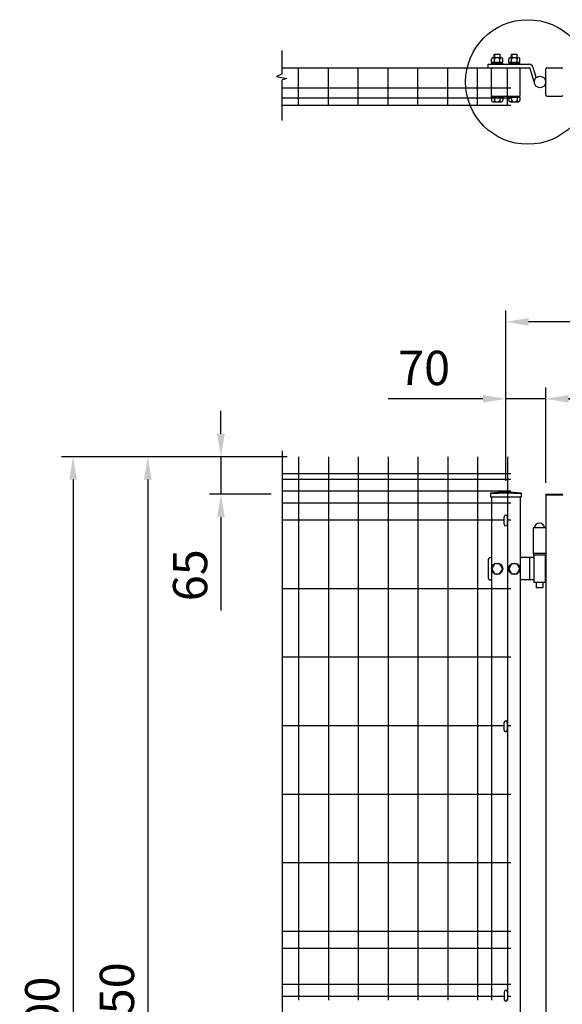
# Model space of a CAD drawing. Units: millimetres. Extents: x 428 to 7340, y 155 to 5280.
# Drawn here: x 428 to 1377, y 3295 to 5017 of the extents above; entities that cross this region are included whole.
import ezdxf

# ---------------------------------------------------------------- set-up
doc = ezdxf.new("R2010")
doc.units = ezdxf.units.MM
doc.header["$LTSCALE"] = 200
doc.header["$PDMODE"] = 33
doc.header["$PDSIZE"] = 5
for name, color, linetype in [('MOJI', 6, 'Continuous'), ('SJC', 1, 'Continuous'), ('SUNPOU', 4, 'Continuous')]:
    doc.layers.add(name, color=color, linetype=linetype)
doc.styles.add('EXT08', font='ROMANS', dxfattribs={"width": 0.8, "bigfont": 'EXTFONT'})
doc.styles.get("Standard").update_dxf_attribs({"font": 'arial.ttf'})
doc.dimstyles.new('SJC', dxfattribs={"dimtxt": 0.18, "dimasz": 0.18, "dimexe": 0.18, "dimexo": 0.0625, "dimgap": 0.09, "dimtad": 0, "dimtih": 1, "dimtoh": 1, "dimdec": 4, "dimzin": 0, "dimdsep": 46, "dimtxsty": 'Standard', "dimcen": 0.09, "dimadec": 0, "dimazin": 0, "dimtfac": 1, "dimtdec": 4, "dimtofl": 0, "dimtmove": 0, "dimatfit": 3, "dimfxl": 1, "dimtolj": 1, "dimtzin": 0, "dimarcsym": 0})

# ---------------------------------------------------------------- blocks, each defined once
blk = doc.blocks.new('*D7')
at = {"layer": 'DEFPOINTS', "color": 0}
for p in [(915.8, 4252.8), (651.9, 2302.8), (915.8, 2302.8)]:
    blk.add_point(p, dxfattribs=at)
at = {"layer": 'SUNPOU', "color": 0, "lineweight": -2}
for p, q in [((895.8, 4252.8), (631.9, 4252.8)), ((651.9, 4212.8), (651.9, 2342.8)), ((895.8, 2302.8), (631.9, 2302.8))]:
    blk.add_line(p, q, dxfattribs=at)
at = {"layer": 'SUNPOU', "color": 0}
for points in [[(645.2, 4212.8), (658.6, 4212.8), (651.9, 4252.8)], [(645.2, 2342.8), (658.6, 2342.8), (651.9, 2302.8)]]:
    blk.add_solid(points, dxfattribs=at)
at = {"layer": 'SUNPOU', "color": 0, "insert": (597.9, 3277.8), "char_height": 60, "attachment_point": 5, "rotation": 90, "style": 'EXT08'}
blk.add_mtext('\\A1;1950', dxfattribs=at)
blk = doc.blocks.new('*D8')
at = {"layer": 'DEFPOINTS', "color": 0}
for p in [(915.8, 4252.8), (521.1, 2252.8), (651.9, 2252.8)]:
    blk.add_point(p, dxfattribs=at)
at = {"layer": 'SUNPOU', "color": 0, "lineweight": -2}
for p, q in [((895.8, 4252.8), (501.1, 4252.8)), ((521.1, 4212.8), (521.1, 2292.8)), ((631.9, 2252.8), (501.1, 2252.8))]:
    blk.add_line(p, q, dxfattribs=at)
at = {"layer": 'SUNPOU', "color": 0}
for points in [[(514.4, 4212.8), (527.8, 4212.8), (521.1, 4252.8)], [(514.4, 2292.8), (527.8, 2292.8), (521.1, 2252.8)]]:
    blk.add_solid(points, dxfattribs=at)
at = {"layer": 'SUNPOU', "color": 0, "insert": (467.1, 3252.8), "char_height": 60, "attachment_point": 5, "rotation": 90, "style": 'EXT08'}
blk.add_mtext('\\A1;2000', dxfattribs=at)
blk = doc.blocks.new('*D18')
at = {"layer": 'DEFPOINTS', "color": 0}
for p in [(915.8, 4252.8), (779.9, 4187.3), (887.7, 4187.3)]:
    blk.add_point(p, dxfattribs=at)
at = {"layer": 'SUNPOU', "color": 0, "lineweight": -2}
for p, q in [((779.9, 4292.8), (779.9, 4332.8)), ((895.8, 4252.8), (759.9, 4252.8)), ((779.9, 4252.8), (779.9, 4187.3)), ((867.7, 4187.3), (759.9, 4187.3)), ((779.9, 4147.3), (779.9, 3983.8))]:
    blk.add_line(p, q, dxfattribs=at)
at = {"layer": 'SUNPOU', "color": 0}
for points in [[(773.3, 4292.8), (786.6, 4292.8), (779.9, 4252.8)], [(773.3, 4147.3), (786.6, 4147.3), (779.9, 4187.3)]]:
    blk.add_solid(points, dxfattribs=at)
at = {"layer": 'SUNPOU', "color": 0, "insert": (725.9, 4045.5), "char_height": 60, "attachment_point": 5, "rotation": 90, "style": 'EXT08'}
blk.add_mtext('\\A1;65', dxfattribs=at)
blk = doc.blocks.new('*D19')
at = {"layer": 'DEFPOINTS', "color": 0}
for p in [(1278.2, 4354), (1278.2, 4190.7), (1348.2, 4187.3)]:
    blk.add_point(p, dxfattribs=at)
at = {"layer": 'SUNPOU', "color": 0, "lineweight": -2}
for p, q in [((1278.2, 4210.7), (1278.2, 4374)), ((1348.2, 4207.3), (1348.2, 4374)), ((1238.2, 4354), (1072.5, 4354)), ((1348.2, 4354), (1278.2, 4354)), ((1388.2, 4354), (1428.2, 4354))]:
    blk.add_line(p, q, dxfattribs=at)
at = {"layer": 'SUNPOU', "color": 0}
for points in [[(1238.2, 4360.7), (1238.2, 4347.3), (1278.2, 4354)], [(1388.2, 4360.7), (1388.2, 4347.3), (1348.2, 4354)]]:
    blk.add_solid(points, dxfattribs=at)
at = {"layer": 'SUNPOU', "color": 0, "insert": (1135.4, 4408), "char_height": 60, "attachment_point": 5, "style": 'EXT08'}
blk.add_mtext('\\A1;70', dxfattribs=at)
blk = doc.blocks.new('*D41')
at = {"layer": 'DEFPOINTS', "color": 0}
for p in [(1348.2, 4354), (1348.2, 4187.3), (1868.2, 4187.3)]:
    blk.add_point(p, dxfattribs=at)
at = {"layer": 'SUNPOU', "color": 0, "lineweight": -2}
for p, q in [((1348.2, 4207.3), (1348.2, 4374)), ((1868.2, 4207.3), (1868.2, 4374)), ((1828.2, 4354), (1388.2, 4354))]:
    blk.add_line(p, q, dxfattribs=at)
at = {"layer": 'SUNPOU', "color": 0}
for points in [[(1388.2, 4360.7), (1388.2, 4347.3), (1348.2, 4354)], [(1828.2, 4360.7), (1828.2, 4347.3), (1868.2, 4354)]]:
    blk.add_solid(points, dxfattribs=at)
at = {"layer": 'SUNPOU', "color": 0, "insert": (1608.2, 4408), "char_height": 60, "attachment_point": 5, "style": 'EXT08'}
blk.add_mtext('\\A1;520', dxfattribs=at)
blk = doc.blocks.new('*D42')
at = {"layer": 'DEFPOINTS', "color": 0}
for p in [(1278.2, 4488.6), (1278.2, 4210.7), (2478.2, 4210.7)]:
    blk.add_point(p, dxfattribs=at)
at = {"layer": 'SUNPOU', "color": 0, "lineweight": -2}
for p, q in [((1278.2, 4230.7), (1278.2, 4508.6)), ((2478.2, 4230.7), (2478.2, 4508.6)), ((2438.2, 4488.6), (1318.2, 4488.6))]:
    blk.add_line(p, q, dxfattribs=at)
at = {"layer": 'SUNPOU', "color": 0}
for points in [[(1318.2, 4495.3), (1318.2, 4481.9), (1278.2, 4488.6)], [(2438.2, 4495.3), (2438.2, 4481.9), (2478.2, 4488.6)]]:
    blk.add_solid(points, dxfattribs=at)
at = {"layer": 'SUNPOU', "color": 0, "insert": (1878.2, 4542.6), "char_height": 60, "attachment_point": 5, "style": 'EXT08'}
blk.add_mtext('\\A1;1200', dxfattribs=at)

msp = doc.modelspace()

# ---------------------------------------------------------------- linework, layer by layer
at = {"layer": 'MOJI'}
msp.add_circle((1316.83753, 4907.97783), 108.93234, dxfattribs=at)
at = {"layer": 'SJC'}
for p, q in [((887.20266, 4932.97783), (1287.20943, 4932.97783)), ((915.80943, 4867.57783), (915.80943, 4932.97783)), ((968.00943, 4867.57783), (968.00943, 4932.97783)), ((1020.20943, 4867.57783), (1020.20943, 4932.97783)), ((1072.40943, 4867.57783), (1072.40943, 4932.97783)), ((1124.60943, 4867.57783), (1124.60943, 4932.97783)), ((1176.80943, 4867.57783), (1176.80943, 4932.97783)), ((1229.00943, 4867.57783), (1229.00943, 4932.97783)), ((1281.20943, 4867.57783), (1281.20943, 4932.97783)), ((887.20266, 4897.97783), (1287.20943, 4897.97783)), ((887.20266, 4880.47783), (1287.20943, 4880.47783)), ((887.20266, 4867.57783), (1287.20943, 4867.57783)), ((915.80943, 4252.75775), (915.80943, 3302.75775)), ((968.00943, 4252.75775), (968.00943, 3302.75775)), ((1020.20943, 4252.75775), (1020.20943, 3302.75775)), ((1072.40943, 4252.75775), (1072.40943, 3302.75775)), ((1124.60943, 4252.75775), (1124.60943, 3302.75775)), ((1176.80943, 4252.75775), (1176.80943, 3302.75775)), ((1229.00943, 4252.75775), (1229.00943, 3302.75775)), ((1281.20943, 4252.75775), (1281.20943, 3302.75775)), ((1287.20943, 4222.75775), (887.20266, 4222.75775)), ((1287.20943, 4222.75775), (887.20266, 4222.75775)), ((1287.20943, 4212.75775), (887.20266, 4212.75775)), ((1287.20943, 4192.75775), (887.20266, 4192.75775)), ((1251.35943, 4189.18324), (1251.35943, 4182.18324)), ((1305.05943, 4189.18324), (1305.05943, 4182.18324)), ((1348.20943, 4187.25775), (1348.20943, 2293.25775)), ((1348.20943, 4187.25775), (1378.20943, 4187.25775)), ((1378.20943, 4185.65775), (1348.20943, 4185.65775)), ((1287.20943, 4171.75775), (887.20266, 4171.75775)), ((1305.05943, 4182.18324), (1251.35943, 4182.18324)), ((1253.20943, 4182.18324), (1253.20943, 3302.75775)), ((1303.20943, 4182.18324), (1303.20943, 1952.75775)), ((1275.20943, 4141.75775), (887.20266, 4141.75775)), ((1287.20943, 4141.75775), (1281.20943, 4141.75775)), ((1348.20943, 4128.35775), (1326.20943, 4128.35775)), ((1326.20943, 4128.35775), (1326.20943, 4083.25775)), ((1348.20943, 4083.25775), (1326.20943, 4083.25775)), ((1287.20943, 4021.95775), (887.20266, 4021.95775)), ((1287.20943, 3902.15775), (887.20266, 3902.15775)), ((1275.20943, 3782.25775), (887.20266, 3782.25775)), ((1287.20943, 3782.25775), (1281.20943, 3782.25775)), ((1287.20943, 3662.35775), (887.20266, 3662.35775)), ((1287.20943, 3542.55775), (887.20266, 3542.55775)), ((1287.20943, 3422.75775), (887.20266, 3422.75775)), ((1287.20943, 3392.75775), (887.20266, 3392.75775)), ((1287.20943, 3329.75775), (887.20266, 3329.75775)), ((1275.20943, 3308.85775), (887.20266, 3308.85775)), ((1287.20943, 3308.85775), (1281.20943, 3308.85775))]:
    msp.add_line(p, q, dxfattribs=at)
for radius in [241.0575, 239.4575]:
    msp.add_arc((1278.20943, 3949.62574), radius, 83.60488445, 96.39511555, dxfattribs=at)
at = {"layer": 'SUNPOU'}
for p, q in [((887.20266, 4922.01105), (887.20266, 4963.0848)), ((1253.40943, 4942.57783), (1253.40943, 4948.17683)), ((1253.40943, 4942.57783), (1273.00943, 4942.57783)), ((1254.00943, 4940.57783), (1254.00943, 4942.57783)), ((1255.85943, 4950.57783), (1270.55943, 4950.57783)), ((1258.20943, 4955.87783), (1258.70943, 4956.37783)), ((1258.20943, 4950.57783), (1258.20943, 4955.87783)), ((1258.30943, 4942.57783), (1258.30943, 4948.17683)), ((1258.70943, 4956.37783), (1267.70943, 4956.37783)), ((1258.70943, 4956.37783), (1258.70943, 4950.57783)), ((1267.70943, 4956.37783), (1268.20943, 4955.87783)), ((1267.70943, 4956.37783), (1267.70943, 4950.57783)), ((1268.10943, 4942.57783), (1268.10943, 4948.17683)), ((1268.20943, 4950.57783), (1268.20943, 4955.87783)), ((1272.40943, 4940.57783), (1272.40943, 4942.57783)), ((1273.00943, 4942.57783), (1273.00943, 4948.07783)), ((1283.40943, 4942.57783), (1283.40943, 4948.17683)), ((1283.40943, 4942.57783), (1303.00943, 4942.57783)), ((1284.00943, 4940.57783), (1284.00943, 4942.57783)), ((1285.85943, 4950.57783), (1300.55943, 4950.57783)), ((1288.20943, 4955.87783), (1288.70943, 4956.37783)), ((1288.20943, 4950.57783), (1288.20943, 4955.87783)), ((1288.30943, 4942.57783), (1288.30943, 4948.17683)), ((1288.70943, 4956.37783), (1288.70943, 4950.57783)), ((1288.70943, 4956.37783), (1297.70943, 4956.37783)), ((1297.70943, 4956.37783), (1297.70943, 4950.57783)), ((1297.70943, 4956.37783), (1298.20943, 4955.87783)), ((1298.10943, 4942.57783), (1298.10943, 4948.17683)), ((1298.20943, 4950.57783), (1298.20943, 4955.87783)), ((1302.40943, 4940.57783), (1302.40943, 4942.57783)), ((1303.00943, 4942.57783), (1303.00943, 4948.07783)), ((1247.18434, 4932.97783), (1247.18434, 4938.97783)), ((1247.18434, 4938.97783), (1319.18434, 4938.97783)), ((1247.18434, 4932.97783), (1319.18434, 4932.97783)), ((1253.20943, 4884.97783), (1253.20943, 4930.97783)), ((1253.40943, 4940.57783), (1273.00943, 4940.57783)), ((1253.40943, 4940.57783), (1253.40943, 4938.97783)), ((1273.00943, 4940.57783), (1273.00943, 4938.97783)), ((1283.40943, 4940.57783), (1283.40943, 4938.97783)), ((1283.40943, 4940.57783), (1303.00943, 4940.57783)), ((1303.00943, 4940.57783), (1303.00943, 4938.97783)), ((1303.20943, 4884.97783), (1303.20943, 4930.97783)), ((1320.13906, 4932.27532), (1328.63709, 4905.00292)), ((1325.86741, 4934.06026), (1331.63889, 4915.53806)), ((1325.86741, 4934.06026), (1331.63889, 4915.53806)), ((1348.18434, 4884.97783), (1348.18434, 4930.97783)), ((1350.18434, 4932.97783), (1376.20949, 4932.97783)), ((887.20266, 4922.01105), (876.81223, 4917.83654)), ((876.81223, 4917.83654), (895.08481, 4914.18388)), ((895.08481, 4914.18388), (887.20266, 4911.57481)), ((887.20266, 4840.8514), (887.20266, 4911.57481)), ((1253.40943, 4882.97783), (1303.00943, 4882.97783)), ((1253.40943, 4881.37783), (1253.40943, 4882.97783)), ((1253.40943, 4881.37783), (1273.00943, 4881.37783)), ((1253.40943, 4881.37783), (1253.40943, 4875.77883)), ((1255.85943, 4873.37783), (1270.55943, 4873.37783)), ((1258.30943, 4881.37783), (1258.30943, 4875.77883)), ((1268.10943, 4881.37783), (1268.10943, 4875.77883)), ((1273.00943, 4881.37783), (1273.00943, 4882.97783)), ((1273.00943, 4881.37783), (1273.00943, 4875.87783)), ((1283.40943, 4881.37783), (1283.40943, 4882.97783)), ((1283.40943, 4881.37783), (1283.40943, 4875.77883)), ((1283.40943, 4881.37783), (1303.00943, 4881.37783)), ((1285.85943, 4873.37783), (1300.55943, 4873.37783)), ((1288.30943, 4881.37783), (1288.30943, 4875.77883)), ((1298.10943, 4881.37783), (1298.10943, 4875.77883)), ((1303.00943, 4881.37783), (1303.00943, 4882.97783)), ((1303.00943, 4881.37783), (1303.00943, 4875.87783)), ((1350.18434, 4882.97783), (1376.20949, 4882.97783)), ((887.20266, 4263.04014), (887.20266, 3247.38376)), ((1275.20943, 4134.77464), (1275.20943, 4147.77464)), ((1281.20943, 4134.77464), (1281.20943, 4147.77464)), ((1326.70943, 4083.25775), (1326.70943, 4080.75775)), ((1327.20943, 4080.75775), (1326.70943, 4080.75775)), ((1347.20943, 4080.75775), (1327.20943, 4080.75775)), ((1327.20943, 4080.75775), (1327.20943, 4032.75775)), ((1347.20943, 4080.75775), (1347.70943, 4080.75775)), ((1347.20943, 4080.75775), (1347.20943, 4032.75775)), ((1347.70943, 4083.25775), (1347.70943, 4080.75775)), ((1247.18434, 4071.25775), (1247.18434, 4042.25775)), ((1253.20943, 4076.25775), (1252.18434, 4076.25775)), ((1258.33193, 4065.25775), (1253.40943, 4056.75775)), ((1268.08693, 4065.25775), (1258.33193, 4065.25775)), ((1273.00943, 4056.75775), (1268.08693, 4065.25775)), ((1288.33193, 4065.25775), (1283.40943, 4056.75775)), ((1298.08693, 4065.25775), (1288.33193, 4065.25775)), ((1303.00943, 4056.75775), (1298.08693, 4065.25775)), ((1327.20943, 4076.25775), (1303.20943, 4076.25775)), ((1319.777, 4076.25775), (1319.777, 4037.25775)), ((1253.40943, 4056.75775), (1258.33193, 4048.25775)), ((1258.33193, 4048.25775), (1268.08693, 4048.25775)), ((1268.08693, 4048.25775), (1273.00943, 4056.75775)), ((1283.40943, 4056.75775), (1288.33193, 4048.25775)), ((1288.33193, 4048.25775), (1298.08693, 4048.25775)), ((1298.08693, 4048.25775), (1303.00943, 4056.75775)), ((1253.20943, 4037.25775), (1252.18434, 4037.25775)), ((1327.20943, 4037.25775), (1303.20943, 4037.25775)), ((1347.20943, 4032.75775), (1327.20943, 4032.75775)), ((1331.20943, 4032.75775), (1331.20943, 4024.25775)), ((1343.20943, 4032.75775), (1343.20943, 4024.25775)), ((1332.20943, 4023.25775), (1331.20943, 4024.25775)), ((1342.20943, 4023.25775), (1332.20943, 4023.25775)), ((1343.20943, 4024.25775), (1342.20943, 4023.25775)), ((1275.20943, 3774.77464), (1275.20943, 3787.77464)), ((1281.20943, 3774.77464), (1281.20943, 3787.77464)), ((1275.20943, 3316.77464), (1275.20943, 3303.77464)), ((1281.20943, 3316.77464), (1281.20943, 3303.77464))]:
    msp.add_line(p, q, dxfattribs=at)
for centre, radius in [((1338.18434, 4907.97783), 10), ((1263.20943, 4056.75775), 9.8), ((1293.20943, 4056.75775), 9.8)]:
    msp.add_circle(centre, radius, dxfattribs=at)
for centre, radius, start, end in [((1255.85943, 4948.12733), 2.4505, 358.84254887, 181.15745113), ((1263.20943, 4944.52583), 6.052, 35.93827948, 144.06172052), ((1270.55943, 4948.12733), 2.4505, 358.84254887, 181.15745113), ((1285.85943, 4948.12733), 2.4505, 358.84254887, 181.15745113), ((1293.20943, 4944.52583), 6.052, 35.93827948, 144.06172052), ((1300.55943, 4948.12733), 2.4505, 358.84254887, 181.15745113), ((1255.20943, 4930.97783), 2, 90, 180), ((1301.20943, 4930.97783), 2, 0, 90), ((1319.18434, 4931.97783), 7, 17.30693648, 90), ((1319.18434, 4931.97783), 1, 17.30693648, 90), ((1350.18434, 4930.97783), 2, 90, 180), ((1376.20949, 4930.97783), 2, 0, 90), ((1255.20943, 4884.97783), 2, 180, 270), ((1255.85943, 4875.82833), 2.4505, 178.84254887, 1.15745113), ((1263.20943, 4879.42983), 6.052, 215.93827948, 324.06172052), ((1270.55943, 4875.82833), 2.4505, 178.84254887, 1.15745113), ((1285.85943, 4875.82833), 2.4505, 178.84254887, 1.15745113), ((1293.20943, 4879.42983), 6.052, 215.93827948, 324.06172052), ((1300.55943, 4875.82833), 2.4505, 178.84254887, 1.15745113), ((1301.20943, 4884.97783), 2, 270, 0), ((1350.18434, 4884.97783), 2, 180, 270), ((1376.20949, 4884.97783), 2, 270, 0), ((1278.20943, 4147.77464), 3, 0, 180), ((1278.20943, 4134.77464), 3, 180, 0), ((1337.20943, 4126.85775), 9.5, 9.08472029, 170.91527971), ((1252.18434, 4071.25775), 5, 89.99951892, 180), ((1252.18434, 4042.25775), 5, 180, 270), ((1278.20943, 3787.77464), 3, 0, 180), ((1278.20943, 3774.77464), 3, 180, 0), ((1278.20943, 3316.77464), 3, 0, 180), ((1278.20943, 3303.77464), 3, 180, 0)]:
    msp.add_arc(centre, radius, start, end, dxfattribs=at)

# ---------------------------------------------------------------- dimensions: what is measured, and where the dimension line sits
for base, p1, p2, picture, middle in [((1278.20943, 4488.59804), (2478.20943, 4210.68324), (1278.20943, 4210.68324), '*D42', (1878.20943, 4542.59804)), ((1348.20943, 4354.00378), (1868.20943, 4187.25775), (1348.20943, 4187.25775), '*D41', (1608.20943, 4408.00378))]:
    dim = msp.add_linear_dim(base=base, p1=p1, p2=p2, dimstyle='SJC', override={"dimscale": 20, "dimtxt": 3, "dimasz": 2, "dimexe": 1, "dimexo": 1, "dimgap": 1.2, "dimtad": 1, "dimtih": 0, "dimtoh": 0, "dimdec": 2, "dimzin": 8, "dimtxsty": 'EXT08', "dimtofl": 1, "dimtmove": 2}, dxfattribs=at)
    dim.commit()
    dim.dimension.update_dxf_attribs({"geometry": picture, "text_midpoint": middle})
dim = msp.add_linear_dim(base=(1278.20943, 4354.00378), p1=(1348.20943, 4187.25775), p2=(1278.20943, 4190.68324), dimstyle='SJC', override={"dimscale": 20, "dimtxt": 3, "dimasz": 2, "dimexe": 1, "dimexo": 1, "dimgap": 1.2, "dimtad": 1, "dimtih": 0, "dimtoh": 0, "dimdec": 2, "dimzin": 8, "dimtxsty": 'EXT08', "dimtofl": 1}, dxfattribs=at)
dim.commit()
dim.dimension.update_dxf_attribs({"geometry": '*D19', "text_midpoint": (1135.35229, 4354.00378), "dimtype": 160})
dim = msp.add_linear_dim(base=(779.94317, 4187.25775), p1=(915.80943, 4252.75775), p2=(887.69478, 4187.25775), angle=90, text='65', dimstyle='SJC', override={"dimscale": 20, "dimtxt": 3, "dimasz": 2, "dimexe": 1, "dimexo": 1, "dimgap": 1.2, "dimtad": 1, "dimtih": 0, "dimtoh": 0, "dimdec": 2, "dimzin": 8, "dimtxsty": 'EXT08', "dimtofl": 1}, dxfattribs=at)
dim.commit()
dim.dimension.update_dxf_attribs({"geometry": '*D18', "text_midpoint": (779.94317, 4045.54347), "dimtype": 160})
for base, p2, override, picture, middle in [((521.10731, 2252.75775), (651.90708, 2252.75775), {"dimscale": 20, "dimtxt": 3, "dimasz": 2, "dimexe": 1, "dimexo": 1, "dimgap": 1.2, "dimtad": 1, "dimtih": 0, "dimtoh": 0, "dimdec": 0, "dimzin": 8, "dimtxsty": 'EXT08', "dimtofl": 1, "dimtmove": 2}, '*D8', (467.10731, 3252.75775)), ((651.90708, 2302.75775), (915.80943, 2302.75775), {"dimscale": 20, "dimtxt": 3, "dimasz": 2, "dimexe": 1, "dimexo": 1, "dimgap": 1.2, "dimtad": 1, "dimtih": 0, "dimtoh": 0, "dimzin": 8, "dimtxsty": 'EXT08', "dimtofl": 1, "dimtmove": 2}, '*D7', (597.90708, 3277.75775))]:
    dim = msp.add_linear_dim(base=base, p1=(915.80943, 4252.75775), p2=p2, angle=90, dimstyle='SJC', override=override, dxfattribs=at)
    dim.commit()
    dim.dimension.update_dxf_attribs({"geometry": picture, "text_midpoint": middle})

doc.saveas('drawing.dxf')
